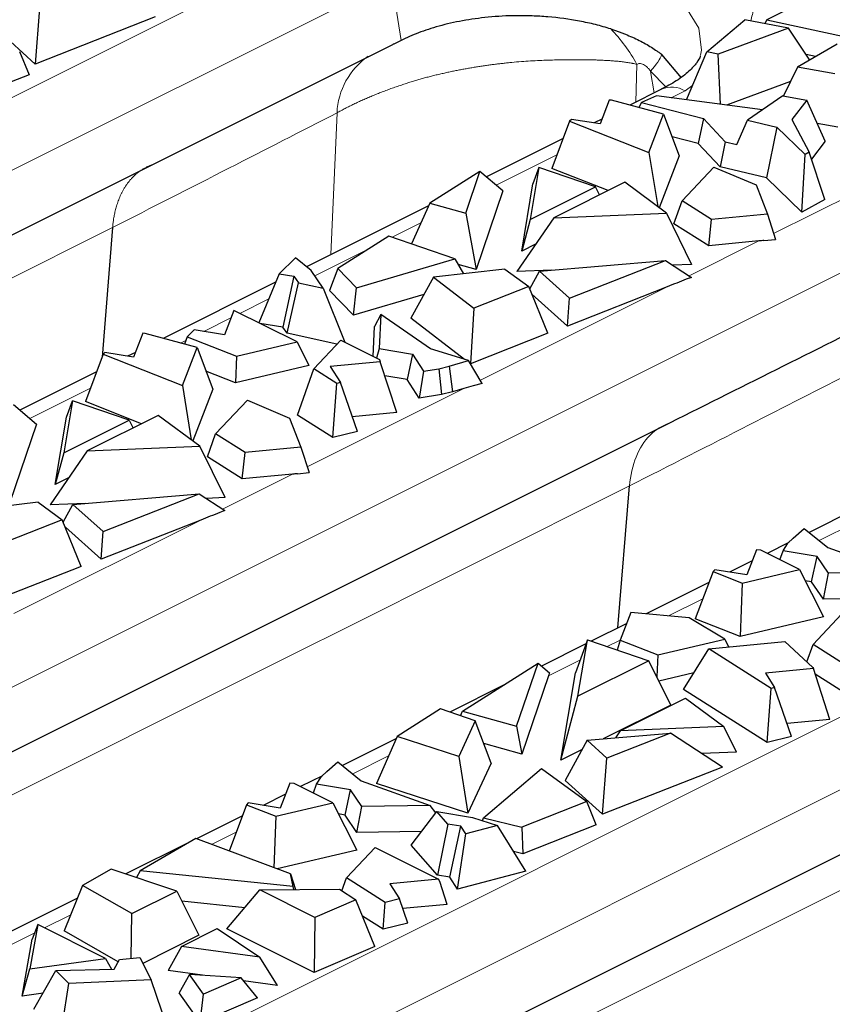
# Model space of a CAD drawing. Units: millimetres. Extents: x 0 to 420, y 0 to 297.
# Drawn here: x 86 to 96, y 103 to 115 of the extents above; entities that cross this region are included whole.
import ezdxf

# ---------------------------------------------------------------- set-up
doc = ezdxf.new("R2010")
doc.units = ezdxf.units.MM

msp = doc.modelspace()

# ---------------------------------------------------------------- linework, layer by layer
at = {"color": 8, "linetype": 'Continuous', "lineweight": 18}
for p, q in [((73.2008, 108.037), (89.9387, 116.406)), ((73.6619, 107.3491), (90.3998, 115.7181)), ((90.5208, 114.9602), (90.3998, 115.7181)), ((93.4962, 114.6566), (93.4824, 114.1794)), ((93.7151, 114.2957), (93.6694, 114.5687)), ((93.8611, 114.3742), (93.6701, 114.5691)), ((94.1051, 114.3228), (93.9293, 114.2348)), ((94.2029, 114.3947), (94.1051, 114.3228)), ((89.6295, 112.253), (89.7107, 114.0428)), ((92.4872, 113.5138), (91.7208, 113.1306)), ((95.2238, 112.5196), (96.4676, 113.1415)), ((73.6757, 105.9949), (86.8741, 112.5961)), ((90.7696, 112.655), (90.4055, 112.4729)), ((78.1873, 103.0829), (96.9287, 112.4536)), ((90.1038, 112.3221), (89.4286, 111.9845)), ((94.1558, 111.9856), (95.0381, 112.4267)), ((91.5197, 110.6675), (93.8793, 111.8473)), ((88.847, 111.6937), (88.4818, 111.5111)), ((88.3685, 111.4544), (88.0269, 111.2837)), ((87.8001, 111.1703), (87.7324, 111.1364)), ((86.5947, 110.5676), (85.8282, 110.1843)), ((89.3313, 109.5733), (91.3095, 110.5624)), ((86.2587, 101.5081), (102.9966, 109.877)), ((88.2632, 109.0393), (89.1456, 109.4805)), ((86.7198, 100.8202), (103.4577, 109.1892)), ((85.6271, 107.7212), (87.9868, 108.9011)), ((96.2513, 108.8669), (95.8003, 108.6414)), ((94.3291, 107.9058), (93.8954, 107.689)), ((93.2876, 107.3851), (93.1207, 107.3016)), ((92.778, 107.1302), (92.3798, 106.9312)), ((86.63, 99.5053), (99.6836, 106.032)), ((90.3587, 105.9206), (89.9077, 105.6951)), ((88.4365, 104.9595), (88.1243, 104.8034)), ((86.3447, 103.9136), (86.0152, 103.7489)), ((85.8913, 103.6869), (85.3091, 103.3958))]:
    msp.add_line(p, q, dxfattribs=at)
at = {"color": 7, "linetype": 'Continuous', "lineweight": 25}
for p, q in [((85.9525, 115.3663), (85.8981, 114.6594)), ((95.4935, 115.3967), (95.136, 115.2179)), ((87.4128, 115.256), (85.8981, 114.6594)), ((94.3799, 114.815), (94.8618, 115.2196)), ((95.4114, 115.1145), (94.8618, 115.2196)), ((95.136, 115.2179), (95.1122, 115.1717)), ((95.136, 115.2179), (96.6418, 114.8967)), ((85.8981, 114.6594), (85.4264, 115.0871)), ((95.4114, 115.1145), (94.5251, 114.7875)), ((95.6806, 114.7114), (95.4114, 115.1145)), ((85.6995, 114.8195), (85.8186, 114.5264)), ((90.2492, 114.8244), (87.3861, 113.3928)), ((94.1247, 114.2092), (94.3799, 114.815)), ((94.5251, 114.7875), (94.3799, 114.815)), ((96.0282, 114.9138), (95.5267, 114.6218)), ((94.0597, 114.4857), (93.8129, 114.7795)), ((94.5511, 114.1533), (94.5251, 114.7875)), ((95.7541, 114.7542), (95.635, 114.7796)), ((95.5267, 114.6218), (95.3481, 114.2596)), ((95.9969, 114.5374), (95.5267, 114.6218)), ((85.8186, 114.5264), (84.8906, 114.1607)), ((95.4377, 114.4414), (94.6293, 114.1431)), ((93.8069, 114.3417), (93.4067, 114.1416)), ((93.147, 114.2064), (93.0309, 113.9043)), ((93.1773, 114.2035), (93.147, 114.2064)), ((93.8333, 114.0265), (93.1773, 114.2035)), ((93.7463, 114.2588), (93.5553, 114.1731)), ((95.0841, 114.0835), (93.7463, 114.2588)), ((95.3398, 114.2611), (94.8941, 113.9515)), ((95.3398, 114.2611), (95.6438, 114.2065)), ((95.6438, 114.2065), (95.4559, 113.9609)), ((95.874, 113.6866), (95.6438, 114.2065)), ((93.5553, 114.1731), (93.5225, 114.1104)), ((93.5553, 114.1731), (94.337, 113.9725)), ((92.6468, 113.9403), (92.4232, 113.3428)), ((92.6688, 113.9619), (92.6468, 113.9403)), ((92.6468, 113.9403), (93.6483, 113.5454)), ((93.0309, 113.9043), (92.6688, 113.9619)), ((93.0544, 113.9654), (92.956, 113.9162)), ((93.6483, 113.5454), (93.8333, 114.0265)), ((93.8333, 114.0265), (94.0318, 113.5009)), ((94.337, 113.9725), (94.2703, 113.6562)), ((94.337, 113.9725), (94.6134, 113.6797)), ((94.7589, 113.6454), (94.8941, 113.9515)), ((94.8941, 113.9515), (95.2647, 113.8641)), ((95.4559, 113.9609), (95.6731, 113.5468)), ((95.2647, 113.8641), (95.1345, 113.2241)), ((95.6204, 113.5174), (95.2647, 113.8641)), ((96.0341, 113.8639), (95.7749, 113.9104)), ((92.5646, 113.7205), (91.5954, 113.2359)), ((94.2703, 113.6562), (93.9413, 113.7406)), ((94.6134, 113.6797), (94.5474, 113.3626)), ((94.6134, 113.6797), (94.7589, 113.6454)), ((95.874, 113.6866), (95.7012, 113.4609)), ((94.5474, 113.3626), (94.2703, 113.6562)), ((93.6483, 113.5454), (93.7595, 112.861)), ((94.0318, 113.5009), (93.78, 112.8459)), ((95.5803, 112.7897), (95.6204, 113.5174)), ((95.6731, 113.5468), (95.6204, 113.5174)), ((95.8687, 112.9503), (95.6731, 113.5468)), ((87.3861, 113.3928), (73.7829, 106.5912)), ((91.5138, 113.3045), (90.8803, 112.9024)), ((91.3345, 112.7772), (91.5138, 113.3045)), ((91.8051, 113.0598), (91.5138, 113.3045)), ((92.2588, 113.353), (92.1493, 112.6977)), ((92.2588, 113.353), (92.1837, 113.1476)), ((92.9743, 113.1102), (92.2588, 113.353)), ((93.1332, 113.0629), (92.4232, 113.3428)), ((94.0681, 112.9344), (94.4692, 113.3596)), ((94.4692, 113.3596), (95.0031, 113.1334)), ((95.1345, 113.2241), (94.5474, 113.3626)), ((95.5803, 112.7897), (95.1345, 113.2241)), ((91.8051, 113.0598), (91.4674, 112.0666)), ((92.0418, 112.2977), (92.1837, 113.1476)), ((92.1493, 112.6977), (92.9743, 113.1102)), ((93.3431, 113.1678), (92.447, 112.7198)), ((93.0246, 113.0086), (92.9743, 113.1102)), ((93.8706, 112.7792), (93.3431, 113.1678)), ((95.0031, 113.1334), (95.1444, 112.7658)), ((93.9654, 112.6445), (94.0681, 112.9344)), ((94.4407, 112.6981), (94.0681, 112.9344)), ((95.8687, 112.9503), (95.5803, 112.7897)), ((90.8664, 112.8714), (89.324, 112.1002)), ((90.8803, 112.9024), (90.6504, 112.3885)), ((90.8803, 112.9024), (91.3345, 112.7772)), ((91.3345, 112.7772), (91.4674, 112.0666)), ((92.447, 112.7198), (91.9795, 112.0386)), ((92.1493, 112.6977), (92.0418, 112.2977)), ((92.447, 112.7198), (93.8706, 112.7792)), ((93.8706, 112.7792), (94.1875, 112.1308)), ((94.4048, 112.3659), (94.4407, 112.6981)), ((95.1444, 112.7658), (94.4407, 112.6981)), ((95.1444, 112.7658), (95.2476, 112.4459)), ((86.8741, 112.5961), (86.7415, 110.9599)), ((94.4048, 112.3659), (93.9654, 112.6445)), ((90.364, 112.4872), (89.7178, 112.0772)), ((91.1978, 112.1999), (90.364, 112.4872)), ((95.1017, 112.4318), (95.2476, 112.4459)), ((92.2177, 112.3857), (92.0418, 112.2977)), ((95.0381, 112.4267), (94.4048, 112.3659)), ((89.1865, 112.2112), (88.9764, 112.011)), ((89.3825, 112.053), (89.1865, 112.2112)), ((89.9543, 111.8351), (91.1978, 112.1999)), ((91.1978, 112.1999), (91.3056, 112.0108)), ((89.7178, 112.0772), (89.6146, 111.7987)), ((89.9543, 111.8351), (89.7178, 112.0772)), ((91.8273, 112.0714), (90.9266, 111.9667)), ((91.4674, 112.0666), (91.2377, 112.13)), ((91.8273, 112.0714), (92.131, 111.8511)), ((92.2659, 112.0438), (93.8585, 112.1791)), ((92.647, 111.702), (93.8585, 112.1791)), ((93.8585, 112.1791), (94.1849, 111.9666)), ((94.1875, 112.1308), (93.948, 112.1208)), ((88.9764, 112.011), (88.7233, 111.3903)), ((88.9764, 112.011), (89.165, 111.9804)), ((89.165, 111.9804), (89.0255, 111.3372)), ((89.165, 111.9804), (89.2204, 111.8983)), ((89.5335, 111.8289), (89.3825, 112.053)), ((90.9266, 111.9667), (90.6397, 111.4516)), ((90.9266, 111.9667), (91.4354, 111.5769)), ((92.4234, 112.0572), (91.9795, 112.0386)), ((92.1436, 111.8201), (92.2659, 112.0438)), ((92.647, 111.702), (92.2659, 112.0438)), ((94.1849, 111.9666), (94.1209, 111.9414)), ((88.933, 111.9047), (87.5142, 111.1953)), ((89.0774, 111.2603), (89.2204, 111.8983)), ((89.2204, 111.8983), (89.5335, 111.8289)), ((89.5335, 111.8289), (89.8088, 111.1463)), ((89.917, 111.4891), (89.9543, 111.8351)), ((92.131, 111.8511), (91.4354, 111.5769)), ((92.3713, 111.2602), (92.131, 111.8511)), ((93.8793, 111.8473), (92.6205, 111.3515)), ((89.917, 111.4891), (89.6146, 111.7987)), ((90.8058, 111.7499), (89.917, 111.4891)), ((92.6205, 111.3515), (92.1698, 111.7557)), ((92.6205, 111.3515), (92.647, 111.702)), ((91.4354, 111.5769), (91.393, 110.8772)), ((88.405, 111.5495), (88.2869, 111.2423)), ((89.204, 111.15), (88.405, 111.5495)), ((90.2645, 111.4967), (90.1832, 111.344)), ((90.2645, 111.4967), (90.243, 111.066)), ((90.8915, 111.0626), (90.2645, 111.4967)), ((91.3212, 110.9295), (90.6397, 111.4516)), ((89.0255, 111.3372), (88.7355, 111.3843)), ((89.0774, 111.2603), (89.0255, 111.3372)), ((90.1644, 110.9685), (90.1832, 111.344)), ((87.2545, 111.2601), (87.1384, 110.958)), ((87.2848, 111.2572), (87.2545, 111.2601)), ((87.9407, 111.0803), (87.2848, 111.2572)), ((87.8165, 111.214), (87.7824, 111.123)), ((87.9064, 111.3028), (87.8165, 111.214)), ((87.8165, 111.214), (88.4374, 110.9692)), ((88.2869, 111.2423), (87.9064, 111.3028)), ((89.7084, 111.1205), (89.0774, 111.2603)), ((92.3713, 111.2602), (91.3943, 110.8752)), ((87.7558, 110.5991), (87.9407, 111.0803)), ((87.9407, 111.0803), (88.1393, 110.5546)), ((88.4374, 110.9692), (89.204, 111.15)), ((89.204, 111.15), (89.3545, 110.8528)), ((89.4161, 110.8106), (89.7571, 111.1722)), ((89.7571, 111.1722), (90.2451, 110.9282)), ((90.243, 111.066), (90.209, 110.9462)), ((90.243, 111.066), (90.6632, 110.9952)), ((86.7543, 110.994), (86.5307, 110.3966)), ((86.7762, 111.0157), (86.7543, 110.994)), ((86.7543, 110.994), (87.7558, 110.5991)), ((87.1384, 110.958), (86.7762, 111.0157)), ((87.1618, 111.0191), (87.0635, 110.97)), ((88.4374, 110.9692), (88.4257, 110.6338)), ((90.6632, 110.9952), (90.5932, 110.6766)), ((90.6632, 110.9952), (90.8031, 110.7797)), ((91.3707, 110.9142), (90.8915, 111.0626)), ((89.3545, 110.8528), (88.4257, 110.6338)), ((90.2558, 110.9003), (89.623, 110.8395)), ((89.623, 110.8395), (89.7515, 110.6376)), ((90.2451, 110.9282), (90.2558, 110.9003)), ((90.4633, 110.2573), (90.2558, 110.9003)), ((90.9964, 110.8111), (91.1237, 110.8445)), ((91.1237, 110.8445), (91.3707, 110.9142)), ((91.1237, 110.8445), (91.1657, 110.5218)), ((91.5438, 110.6275), (91.3707, 110.9142)), ((86.672, 110.7742), (85.7029, 110.2897)), ((88.4257, 110.6338), (88.054, 110.7803)), ((89.209, 110.2261), (89.4161, 110.8106)), ((89.7069, 110.6263), (89.4161, 110.8106)), ((90.5932, 110.6766), (90.3128, 110.7238)), ((90.8031, 110.7797), (90.7467, 110.4403)), ((90.8031, 110.7797), (90.9964, 110.8111)), ((90.9964, 110.8111), (91.0306, 110.4864)), ((87.7558, 110.5991), (87.867, 109.9148)), ((89.6575, 109.9417), (89.7069, 110.6263)), ((89.7515, 110.6376), (89.7069, 110.6263)), ((89.9661, 110.0198), (89.7515, 110.6376)), ((90.7467, 110.4403), (90.5932, 110.6766)), ((91.5438, 110.6275), (91.4274, 110.5947)), ((88.1393, 110.5546), (87.8875, 109.8996)), ((91.0306, 110.4864), (90.7467, 110.4403)), ((91.1657, 110.5218), (91.0306, 110.4864)), ((91.3095, 110.5624), (91.1657, 110.5218)), ((85.6212, 110.3582), (85.9125, 110.1136)), ((86.3662, 110.4068), (86.2568, 109.7514)), ((86.2912, 110.2013), (86.3662, 110.4068)), ((87.0818, 110.1639), (86.3662, 110.4068)), ((87.2407, 110.1166), (86.5307, 110.3966)), ((88.1755, 109.9881), (88.5767, 110.4133)), ((88.5767, 110.4133), (89.1105, 110.1871)), ((86.1492, 109.3515), (86.2912, 110.2013)), ((87.4505, 110.2215), (86.5544, 109.7735)), ((87.978, 109.8329), (87.4505, 110.2215)), ((89.6575, 109.9417), (89.209, 110.2261)), ((90.4633, 110.2573), (89.9024, 110.2034)), ((93.915, 110.1284), (78.4556, 102.3986)), ((85.9125, 110.1136), (85.5749, 109.1203)), ((86.2568, 109.7514), (87.0818, 110.1639)), ((87.0818, 110.1639), (87.132, 110.0623)), ((89.1105, 110.1871), (89.2519, 109.8195)), ((88.0728, 109.6982), (88.1755, 109.9881)), ((88.5481, 109.7519), (88.1755, 109.9881)), ((89.9661, 110.0198), (89.6575, 109.9417)), ((86.5544, 109.7735), (87.978, 109.8329)), ((88.2949, 109.1845), (87.978, 109.8329)), ((86.5544, 109.7735), (86.087, 109.0923)), ((86.2568, 109.7514), (86.1492, 109.3515)), ((88.5122, 109.4196), (88.0728, 109.6982)), ((88.5122, 109.4196), (88.5481, 109.7519)), ((89.2519, 109.8195), (88.5481, 109.7519)), ((89.2519, 109.8195), (89.3551, 109.4996)), ((89.1456, 109.4805), (88.5122, 109.4196)), ((89.2091, 109.4856), (89.3551, 109.4996)), ((86.3251, 109.4394), (86.1492, 109.3515)), ((93.2577, 107.5381), (93.403, 109.3318)), ((86.3734, 109.0975), (87.9659, 109.2328)), ((86.7545, 108.7557), (87.9659, 109.2328)), ((87.9659, 109.2328), (88.2923, 109.0204)), ((85.9348, 109.1251), (85.034, 109.0204)), ((85.9348, 109.1251), (86.2385, 108.9048)), ((86.5309, 109.1109), (86.087, 109.0923)), ((86.2511, 108.8738), (86.3734, 109.0975)), ((86.7545, 108.7557), (86.3734, 109.0975)), ((88.2949, 109.1845), (88.0555, 109.1745)), ((96.345, 109.0818), (95.6718, 108.7451)), ((88.2923, 109.0204), (88.2283, 108.9952)), ((86.2385, 108.9048), (85.5428, 108.6307)), ((86.4787, 108.3139), (86.2385, 108.9048)), ((87.9868, 108.9011), (86.7279, 108.4052)), ((86.7279, 108.4052), (86.2773, 108.8094)), ((86.7279, 108.4052), (86.7545, 108.7557)), ((95.4719, 108.6704), (95.6114, 108.7939)), ((95.6114, 108.7939), (95.9082, 108.5543)), ((95.4163, 108.6174), (95.1415, 108.48)), ((95.3423, 108.5101), (95.4051, 108.6067)), ((95.4051, 108.6067), (95.4719, 108.6704)), ((95.0062, 108.5251), (94.8846, 108.2087)), ((95.0619, 108.5198), (95.0062, 108.5251)), ((95.5499, 108.2758), (95.0619, 108.5198)), ((95.303, 108.3992), (95.3423, 108.5101)), ((95.7734, 108.4401), (95.3423, 108.5101)), ((95.9082, 108.5543), (96.7763, 108.2408)), ((94.9526, 108.3856), (94.6678, 108.2432)), ((95.7042, 108.1211), (95.7734, 108.4401)), ((95.915, 108.23), (95.7734, 108.4401)), ((86.4787, 108.3139), (85.5017, 107.9289)), ((94.4581, 108.2506), (94.2345, 107.6532)), ((94.4807, 108.273), (94.4581, 108.2506)), ((94.4581, 108.2506), (94.8269, 108.1053)), ((94.8846, 108.2087), (94.4807, 108.273)), ((94.8269, 108.1053), (95.5499, 108.2758)), ((95.5499, 108.2758), (95.8533, 107.6766)), ((95.8524, 107.9012), (95.915, 108.23)), ((96.7763, 108.2408), (95.915, 108.23)), ((94.4064, 108.1125), (93.6135, 107.716)), ((94.8269, 108.1053), (94.8032, 107.429)), ((95.7042, 108.1211), (95.6214, 108.1345)), ((95.8524, 107.9012), (95.7042, 108.1211)), ((96.6699, 107.9114), (95.8524, 107.9012)), ((93.4219, 107.7345), (93.2867, 107.3826)), ((94.1572, 107.6638), (93.4219, 107.7345)), ((95.7213, 107.3272), (96.0829, 107.7105)), ((93.3676, 107.593), (92.9206, 107.3696)), ((94.6096, 107.3969), (94.1572, 107.6638)), ((94.8032, 107.429), (94.2345, 107.6532)), ((95.8533, 107.6766), (94.8032, 107.429)), ((92.8531, 107.3358), (92.2918, 107.0552)), ((92.8715, 107.3862), (92.7201, 106.9719)), ((92.7526, 106.6744), (92.8715, 107.3862)), ((92.8715, 107.3862), (93.6487, 107.1225)), ((93.2867, 107.3826), (93.2471, 107.2587)), ((93.2867, 107.3826), (93.7592, 107.1963)), ((93.7592, 107.1963), (94.6096, 107.3969)), ((94.4038, 107.2751), (95.3661, 107.3676)), ((94.6096, 107.3969), (94.6556, 107.2993)), ((95.3661, 107.3676), (95.72, 107.0396)), ((94.0843, 106.7619), (94.4038, 107.2751)), ((95.1935, 106.7743), (94.4038, 107.2751)), ((95.6443, 107.1097), (95.7213, 107.3272)), ((96.2109, 107.0168), (95.7213, 107.3272)), ((91.2944, 106.4858), (92.2486, 107.0915)), ((91.9779, 106.2952), (92.2486, 107.0915)), ((92.2486, 107.0915), (92.3935, 106.9698)), ((93.6487, 107.1225), (92.7526, 106.6744)), ((93.9255, 106.5629), (93.6487, 107.1225)), ((93.7592, 107.1963), (93.7495, 106.9188)), ((92.3935, 106.9698), (92.3907, 106.9616)), ((92.5357, 105.8679), (92.7201, 106.9719)), ((94.2145, 106.971), (93.7749, 106.8674)), ((95.7258, 107.0244), (95.1217, 106.9664)), ((95.1217, 106.9664), (95.2369, 106.7853)), ((95.72, 107.0396), (95.7258, 107.0244)), ((95.9333, 106.3814), (95.7258, 107.0244)), ((100.444, 106.8639), (86.8408, 100.0623)), ((92.3798, 106.9312), (92.0437, 105.9425)), ((96.1865, 106.6773), (95.7481, 106.9552)), ((91.8189, 106.8187), (91.1331, 106.4758)), ((95.1442, 106.0898), (94.0843, 106.7619)), ((95.1442, 106.0898), (95.1935, 106.7743)), ((95.2369, 106.7853), (95.1935, 106.7743)), ((95.4515, 106.1676), (95.2369, 106.7853)), ((92.5357, 105.8679), (92.7526, 106.6744)), ((93.2858, 106.2369), (94.1108, 106.6494)), ((94.1108, 106.6494), (94.5965, 106.2916)), ((91.0152, 106.5164), (90.4669, 106.1686)), ((91.4558, 106.3646), (91.0152, 106.5164)), ((91.269, 106.429), (91.2944, 106.4858)), ((91.2944, 106.4858), (91.9779, 106.2952)), ((93.9255, 106.5629), (93.0708, 106.1355)), ((91.4558, 106.3646), (91.2465, 105.9142)), ((91.6557, 105.8306), (91.4558, 106.3646)), ((95.9333, 106.3814), (95.3952, 106.3297)), ((91.9779, 106.2952), (92.0437, 105.9425)), ((93.2858, 106.2369), (93.2252, 106.1486)), ((94.5965, 106.2916), (93.2858, 106.2369)), ((94.7536, 105.9701), (94.5965, 106.2916)), ((90.4525, 106.1355), (89.7792, 105.7989)), ((90.4669, 106.1686), (90.2078, 105.5746)), ((91.2465, 105.9142), (90.4669, 106.1686)), ((92.8674, 106.1182), (92.5918, 105.6119)), ((92.8674, 106.1182), (93.9221, 106.2078)), ((93.1178, 105.8911), (92.8674, 106.1182)), ((93.9221, 106.2078), (93.1178, 105.8911)), ((94.5782, 105.7807), (93.9221, 106.2078)), ((95.4515, 106.1676), (95.1442, 106.0898)), ((92.0437, 105.9425), (91.5637, 106.0763)), ((92.8042, 106.0022), (92.5357, 105.8679)), ((94.7536, 105.9701), (94.3154, 105.9518)), ((89.5794, 105.7241), (89.7188, 105.8476)), ((89.7188, 105.8476), (90.0156, 105.608)), ((91.2465, 105.9142), (91.3618, 105.1981)), ((93.0635, 105.1841), (93.1178, 105.8911)), ((89.5125, 105.6604), (89.5794, 105.7241)), ((91.6557, 105.8306), (91.3618, 105.1981)), ((91.5605, 105.1394), (92.2902, 105.7612)), ((92.2902, 105.7612), (92.8648, 105.3443)), ((94.5782, 105.7807), (93.0635, 105.1841)), ((89.5238, 105.6712), (89.2489, 105.5337)), ((89.4498, 105.5638), (89.5125, 105.6604)), ((90.0156, 105.608), (90.8837, 105.2945)), ((93.0635, 105.1841), (92.5918, 105.6119)), ((89.1137, 105.5788), (88.992, 105.2624)), ((89.1694, 105.5735), (89.1137, 105.5788)), ((89.6573, 105.3295), (89.1694, 105.5735)), ((89.4105, 105.4529), (89.4498, 105.5638)), ((89.8808, 105.4938), (89.4498, 105.5638)), ((89.8117, 105.1748), (89.8808, 105.4938)), ((90.0224, 105.2837), (89.8808, 105.4938)), ((91.3618, 105.1981), (90.2078, 105.5746)), ((89.06, 105.4393), (88.7753, 105.2969)), ((88.5656, 105.3044), (88.3469, 104.7202)), ((88.5882, 105.3267), (88.5656, 105.3044)), ((88.5656, 105.3044), (88.9343, 105.159)), ((88.992, 105.2624), (88.5882, 105.3267)), ((88.9343, 105.159), (89.6573, 105.3295)), ((89.6573, 105.3295), (89.9608, 104.7304)), ((89.9599, 104.9549), (90.0224, 105.2837)), ((90.8837, 105.2945), (90.0224, 105.2837)), ((90.9587, 105.2018), (90.8837, 105.2945)), ((92.8648, 105.3443), (92.0449, 105.0212)), ((92.984, 105.0512), (92.8648, 105.3443)), ((88.5138, 105.1662), (87.9321, 104.8753)), ((88.9343, 105.159), (88.9116, 104.5091)), ((89.8117, 105.1748), (89.7289, 105.1882)), ((89.9599, 104.9549), (89.8117, 105.1748)), ((90.6457, 104.7932), (90.9709, 105.2177)), ((90.9709, 105.2177), (91.419, 105.1422)), ((91.1096, 105.0611), (90.9709, 105.2177)), ((91.419, 105.1422), (91.7354, 105.0442)), ((91.5456, 105.103), (91.5605, 105.1394)), ((91.5605, 105.1394), (92.0449, 105.0212)), ((91.1096, 105.0611), (90.9791, 104.4169)), ((91.2739, 105.0334), (91.1096, 105.0611)), ((91.1329, 104.391), (91.2739, 105.0334)), ((91.3351, 104.9391), (91.2739, 105.0334)), ((91.7354, 105.0442), (91.3351, 104.9391)), ((92.0924, 104.4651), (91.7354, 105.0442)), ((92.0449, 105.0212), (92.0559, 104.6855)), ((92.984, 105.0512), (92.0559, 104.6855)), ((87.9252, 104.8779), (87.2206, 104.4676)), ((89.1201, 104.4312), (87.9252, 104.8779)), ((90.7774, 104.9652), (89.9599, 104.9549)), ((91.2315, 104.2391), (91.3351, 104.9391)), ((87.8523, 104.8354), (87.0413, 104.4299)), ((89.9608, 104.7304), (88.9546, 104.4931)), ((89.8288, 104.3809), (90.1904, 104.7643)), ((90.1904, 104.7643), (90.9894, 104.3647)), ((90.9791, 104.4169), (90.6457, 104.7932)), ((92.0559, 104.6855), (91.9389, 104.7141)), ((86.8547, 104.4923), (86.4961, 104.2836)), ((87.6858, 104.2146), (86.8547, 104.4923)), ((87.2206, 104.4676), (87.1769, 104.3846)), ((89.1536, 104.2716), (87.2206, 104.4676)), ((89.1536, 104.2716), (89.1201, 104.4312)), ((89.1201, 104.4312), (89.1835, 104.2333)), ((89.7714, 104.2189), (89.8288, 104.3809)), ((90.3184, 104.0705), (89.8288, 104.3809)), ((90.9894, 104.3647), (90.375, 104.3057)), ((91.1329, 104.391), (90.9791, 104.4169)), ((91.0068, 104.3346), (90.9894, 104.3647)), ((91.2315, 104.2391), (91.1329, 104.391)), ((92.0924, 104.4651), (91.2315, 104.2391)), ((86.4961, 104.2836), (86.2614, 103.7102)), ((87.1167, 103.9301), (86.4961, 104.2836)), ((88.3181, 103.739), (88.736, 104.228)), ((88.736, 104.228), (89.7399, 104.2399)), ((89.4307, 103.8807), (88.736, 104.228)), ((89.165, 104.2331), (89.1536, 104.2716)), ((89.7399, 104.2399), (89.9461, 104.102)), ((90.375, 104.3057), (90.4961, 104.1154)), ((91.0997, 104.0465), (91.0068, 104.3346)), ((86.4311, 104.1248), (85.2194, 103.519)), ((87.1167, 103.9301), (87.6858, 104.2146)), ((87.6858, 104.2146), (87.9638, 103.6555)), ((89.9461, 104.102), (89.4307, 103.8807)), ((90.1872, 103.516), (89.9461, 104.102)), ((90.4961, 104.1154), (90.3184, 104.0705)), ((90.6025, 103.8091), (90.4961, 104.1154)), ((88.5449, 104.0044), (87.7502, 104.085)), ((90.2939, 103.731), (90.3184, 104.0705)), ((91.0997, 104.0465), (90.5388, 103.9926)), ((87.11, 103.3645), (87.1167, 103.9301)), ((89.4307, 103.8807), (89.4216, 103.1873)), ((90.2939, 103.731), (90.0299, 103.8984)), ((85.9307, 103.7911), (85.8292, 103.2302)), ((85.9307, 103.7911), (85.8601, 103.6045)), ((86.7859, 103.3635), (85.9307, 103.7911)), ((87.7449, 103.5156), (88.1955, 103.7409)), ((88.1955, 103.7409), (88.7339, 103.3809)), ((89.4216, 103.1873), (88.3181, 103.739)), ((90.6025, 103.8091), (90.2939, 103.731)), ((85.7302, 102.8867), (85.8601, 103.6045)), ((86.9456, 103.3205), (86.2614, 103.7102)), ((87.9638, 103.6555), (87.2545, 103.3009)), ((87.7449, 103.5156), (87.5757, 103.2091)), ((88.7339, 103.3809), (87.7449, 103.5156)), ((90.1872, 103.516), (89.4216, 103.1873)), ((85.8292, 103.2302), (86.7859, 103.3635)), ((86.7859, 103.3635), (86.8618, 103.2257)), ((86.9623, 103.3504), (87.2171, 103.3748)), ((87.2171, 103.3748), (87.3599, 103.0928)), ((88.9572, 103.0208), (88.7339, 103.3809)), ((85.7302, 102.8867), (85.8292, 103.2302)), ((86.8931, 103.2263), (86.9623, 103.3504)), ((85.8803, 102.7216), (86.1589, 103.2113)), ((86.1589, 103.2113), (86.8931, 103.2263)), ((86.321, 103.0458), (86.1589, 103.2113)), ((88.0078, 103.1502), (87.5757, 103.2091)), ((87.8468, 103.161), (87.7164, 102.93)), ((88.0211, 102.9127), (87.8468, 103.161)), ((88.4977, 103.1174), (87.8468, 103.161)), ((88.4977, 103.1174), (88.0211, 102.9127)), ((88.7037, 102.8639), (88.4977, 103.1174)), ((86.2401, 102.5347), (86.321, 103.0458)), ((87.3599, 103.0928), (86.321, 103.0458)), ((87.5826, 102.4411), (87.3599, 103.0928)), ((88.9572, 103.0208), (88.5287, 103.0792)), ((85.9952, 102.9236), (85.7302, 102.8867)), ((87.9807, 102.5534), (87.7164, 102.93)), ((87.9807, 102.5534), (88.0211, 102.9127)), ((88.7037, 102.8639), (87.9807, 102.5534))]:
    msp.add_line(p, q, dxfattribs=at)
at = {"color": 8, "linetype": 'Continuous', "lineweight": 18, "flags": 128}
for points in [[(90.3998, 115.7181), (90.8351, 115.8886), (91.3394, 116.0021), (91.8834, 116.052), (92.4354, 116.0353), (92.9634, 115.953), (93.4366, 115.81), (93.8277, 115.6144), (94.1138, 115.3778), (94.2783, 115.1138), (94.3117, 114.8378), (94.3002, 114.7731)], [(78.0957, 101.6759), (78.2198, 101.7379), (80.2315, 102.7438), (85.6731, 105.4646), (88.4739, 106.865), (89.223, 107.2396), (89.4348, 107.3455), (89.5, 107.378), (89.538, 107.3971), (93.403, 109.3318)]]:
    msp.add_lwpolyline(points, dxfattribs=at)
at = {"color": 8, "linetype": 'Continuous', "lineweight": 18}
for centre, radius, start, end in [((90.6351, 114.0019), 0.9272, 125.19639, 177.40031), ((93.938, 114.0488), 0.3209, 58.62203, 114.11021)]:
    msp.add_arc(centre, radius, start, end, dxfattribs=at)
for points, knots in [([(89.9387, 116.406), (90.2285, 116.5231), (90.6745, 116.7032), (91.4194, 116.8159), (92.0215, 116.8481), (92.6258, 116.8165), (93.3626, 116.6999), (94.1548, 116.4312), (94.6948, 116.0346), (94.9226, 115.6665), (94.9906, 115.4118), (94.9493, 115.2585), (94.9351, 115.2056)], [0, 0, 0, 0, 0.1525945, 0.2347388, 0.3186264, 0.4025139, 0.4846582, 0.6372527, 0.7898472, 0.8719915, 0.9558791, 1, 1, 1, 1]), ([(89.7088, 114.044), (89.7255, 114.0533), (89.7595, 114.0724), (89.8119, 114.1003), (89.8663, 114.128), (89.9216, 114.1553), (89.9781, 114.182), (90.0357, 114.2082), (90.0945, 114.2339), (90.1542, 114.2587), (90.2157, 114.2842), (90.2777, 114.308), (90.3414, 114.3325), (90.4059, 114.3558), (90.4718, 114.3791), (90.5369, 114.401), (90.5998, 114.4217), (90.6592, 114.4405), (90.7162, 114.4576), (90.7727, 114.4737), (90.8298, 114.4893), (90.8878, 114.5044), (90.9465, 114.5191), (91.0055, 114.5332), (91.0645, 114.5467), (91.1232, 114.5596), (91.1817, 114.5718), (91.2399, 114.5834), (91.2979, 114.5945), (91.3556, 114.605), (91.4131, 114.615), (91.4704, 114.6244), (91.5273, 114.6333), (91.5838, 114.6416), (91.64, 114.6494), (91.6956, 114.657), (91.7511, 114.6638), (91.8066, 114.6697), (91.8622, 114.6757), (91.9392, 114.6839), (92.0369, 114.6923), (92.154, 114.7), (92.2674, 114.7064), (92.3775, 114.7103), (92.4835, 114.7132), (92.5851, 114.7158), (92.6741, 114.7157), (92.7506, 114.7153), (92.8144, 114.7161), (92.8777, 114.7141), (92.9378, 114.714), (92.997, 114.7116), (93.0582, 114.7087), (93.1207, 114.706), (93.185, 114.7015), (93.2443, 114.6971), (93.2992, 114.6923), (93.3448, 114.684), (93.3802, 114.6811), (93.4093, 114.674), (93.43, 114.671), (93.4586, 114.6662), (93.479, 114.661), (93.4964, 114.6567)], [0, 0, 0, 0, 0.01626394, 0.03331317, 0.04998374, 0.0666339, 0.0832796, 0.09993146, 0.11659096, 0.13326277, 0.15003266, 0.16677446, 0.18364075, 0.20054186, 0.2175202, 0.23460383, 0.25046517, 0.26513883, 0.27913255, 0.29290982, 0.3068499, 0.32096442, 0.33516508, 0.3493638, 0.36347569, 0.37746702, 0.39134853, 0.40513197, 0.41882862, 0.4324492, 0.44600391, 0.45949674, 0.47290426, 0.48621368, 0.49946156, 0.5126551, 0.52574094, 0.5387923, 0.55201929, 0.56539347, 0.59408787, 0.62232611, 0.65030036, 0.67762954, 0.70442902, 0.73080012, 0.75658473, 0.77440462, 0.79210499, 0.80937836, 0.82650772, 0.84334121, 0.85998405, 0.87978221, 0.8992328, 0.91836466, 0.93519613, 0.95157721, 0.96131492, 0.97087353, 0.97936801, 0.98247882, 1, 1, 1, 1]), ([(93.6694, 114.5687), (93.6654, 114.5747), (93.6573, 114.5867), (93.6438, 114.6032), (93.6266, 114.6215), (93.6051, 114.64), (93.5799, 114.6556), (93.5551, 114.6654), (93.5324, 114.6684), (93.5122, 114.666), (93.5016, 114.6597), (93.4962, 114.6566)], [0, 0, 0, 0, 0.0801279, 0.15976207, 0.24017543, 0.36980474, 0.50009232, 0.62972196, 0.76000984, 0.87984456, 1, 1, 1, 1]), ([(86.8742, 112.596), (87.3642, 112.8454), (88.3104, 113.3269), (89.254, 113.8108), (89.7088, 114.044)], [0, 0, 0, 0, 0.51793088, 1, 1, 1, 1]), ([(87.386, 113.3929), (87.3724, 113.3881), (87.3454, 113.3786), (87.3066, 113.3611), (87.2696, 113.3415), (87.2345, 113.3197), (87.2013, 113.2961), (87.17, 113.2707), (87.1406, 113.2438), (87.1132, 113.2155), (87.0877, 113.1861), (87.064, 113.1557), (87.0421, 113.1246), (87.022, 113.0929), (87.0035, 113.0608), (86.9867, 113.0284), (86.9714, 112.996), (86.9576, 112.9636), (86.9452, 112.9314), (86.9341, 112.8995), (86.9241, 112.8681), (86.9154, 112.8372), (86.9076, 112.8069), (86.9008, 112.7774), (86.895, 112.7487), (86.8899, 112.7208), (86.8855, 112.6939), (86.8819, 112.6679), (86.8788, 112.643), (86.8762, 112.6192), (86.8748, 112.6036), (86.8742, 112.596)], [0, 0, 0, 0, 0.0481536, 0.0956624, 0.1424645, 0.1885018, 0.2337203, 0.2780698, 0.3215045, 0.3639826, 0.4054666, 0.4459233, 0.4853236, 0.523642, 0.5608572, 0.5969513, 0.6319097, 0.6657212, 0.6983773, 0.7298723, 0.7602028, 0.7893678, 0.817368, 0.8442059, 0.8698856, 0.8944123, 0.9177924, 0.940033, 0.9611422, 0.9811282, 1, 1, 1, 1]), ([(93.4031, 109.3318), (93.9071, 109.5883), (94.8534, 110.0697), (95.7969, 110.5536), (96.2377, 110.7797)], [0, 0, 0, 0, 0.5327344, 1, 1, 1, 1]), ([(93.403, 109.3318), (93.4143, 109.4655), (93.4423, 109.5888), (93.5295, 109.805), (93.5889, 109.8977), (93.7341, 110.0437), (93.8198, 110.097), (93.915, 110.1284)], [0, 0, 0, 0, 0.33145456, 0.33145456, 0.6647879, 0.6647879, 0.99812123, 0.99812123, 0.99812123, 0.99812123])]:
    msp.add_open_spline(points, degree=3, knots=knots, dxfattribs=at)
at = {"color": 7, "linetype": 'Continuous', "lineweight": 25}
for points, knots in [([(93.1663, 115.1035), (93.105, 115.1234), (93.04, 115.1418), (92.9071, 115.1755), (92.8399, 115.1901), (92.6391, 115.2278), (92.5056, 115.245), (92.3053, 115.2624), (92.2395, 115.266), (92.1088, 115.271), (92.0454, 115.2714), (91.8555, 115.2704), (91.7344, 115.2632), (91.5625, 115.2465), (91.5076, 115.2398), (91.3993, 115.2249), (91.3466, 115.2166), (91.2452, 115.1976), (91.193, 115.1876), (91.093, 115.1646), (91.0444, 115.1524), (90.9046, 115.1139), (90.8178, 115.0852), (90.7006, 115.0408), (90.6636, 115.0258), (90.5883, 114.9929), (90.5489, 114.9742), (90.5209, 114.9601)], [0, 0, 0, 0, 0.0625, 0.0625, 0.125, 0.125, 0.25, 0.25, 0.3125, 0.3125, 0.375, 0.375, 0.5, 0.5, 0.5625, 0.5625, 0.625, 0.625, 0.6875, 0.6875, 0.75, 0.75, 0.875, 0.875, 0.9375, 0.9375, 1, 1, 1, 1]), ([(93.1665, 115.1038), (93.1827, 115.0986), (93.1979, 115.0938), (93.2294, 115.0829), (93.245, 115.0774), (93.2758, 115.0662), (93.2911, 115.0606), (93.3137, 115.0522), (93.3211, 115.0494), (93.3365, 115.0431), (93.3438, 115.0404), (93.4109, 115.0137), (93.469, 114.9872), (93.5523, 114.9454), (93.58, 114.9312), (93.6312, 114.902), (93.6561, 114.8873), (93.7048, 114.857), (93.7276, 114.8418), (93.7607, 114.8186), (93.7719, 114.8107), (93.7876, 114.799), (93.7926, 114.7952), (93.8004, 114.7892), (93.803, 114.7872), (93.8084, 114.783), (93.8117, 114.7802), (93.8128, 114.7794)], [0, 0, 0, 0, 0.0625, 0.0625, 0.125, 0.125, 0.1875, 0.1875, 0.21875, 0.21875, 0.25, 0.25, 0.5, 0.5, 0.625, 0.625, 0.75, 0.75, 0.875, 0.875, 0.9375, 0.9375, 0.96875, 0.96875, 0.984375, 0.984375, 1, 1, 1, 1]), ([(90.5209, 114.9601), (90.5076, 114.9534), (90.4977, 114.9488), (90.476, 114.9376), (90.4646, 114.9323), (90.4425, 114.9209), (90.4311, 114.9154), (90.4084, 114.9042), (90.3973, 114.8983), (90.3628, 114.8815), (90.34, 114.8699), (90.2945, 114.8469), (90.2722, 114.836), (90.2492, 114.8245)], [0, 0, 0, 0, 0.125, 0.125, 0.25, 0.25, 0.375, 0.375, 0.5, 0.5, 0.75, 0.75, 1, 1, 1, 1]), ([(94.2962, 114.7637), (94.296, 114.7608), (94.2954, 114.7487), (94.2649, 114.685), (94.1639, 114.5725), (94.0144, 114.4529), (93.87, 114.3772), (93.8036, 114.3424)], [0, 0, 0, 0, 0.0854465, 0.3529282, 0.5785355, 0.8060884, 1, 1, 1, 1])]:
    msp.add_open_spline(points, degree=3, knots=knots, dxfattribs=at)
at = {"color": 8, "linetype": 'Continuous', "lineweight": 18}
for points in [[(93.4964, 114.6567), (93.4072, 114.8219), (93.2939, 114.9751), (93.1663, 115.1035)], [(93.6696, 114.5688), (93.7411, 114.6541), (93.7903, 114.7263), (93.8128, 114.7794)]]:
    msp.add_open_spline(points, degree=3, dxfattribs=at)
at = {"color": 7, "linetype": 'Continuous', "lineweight": 25}
for points in [[(95.1017, 112.4318), (95.0805, 112.4304), (95.0593, 112.4287), (95.0381, 112.4267)], [(94.1209, 111.9414), (94.0404, 111.9104), (93.9598, 111.879), (93.8793, 111.8473)], [(96.7779, 111.5599), (95.8238, 111.0826), (94.8691, 110.6055), (93.915, 110.1284)], [(91.4274, 110.5947), (91.3881, 110.5842), (91.3488, 110.5735), (91.3095, 110.5624)], [(89.2091, 109.4856), (89.188, 109.4842), (89.1668, 109.4825), (89.1456, 109.4805)], [(88.2283, 108.9952), (88.1478, 108.9641), (88.0673, 108.9327), (87.9868, 108.9011)], [(92.3907, 106.9616), (92.3871, 106.9517), (92.3835, 106.9416), (92.3798, 106.9312)]]:
    msp.add_open_spline(points, degree=3, dxfattribs=at)

doc.saveas('drawing.dxf')
